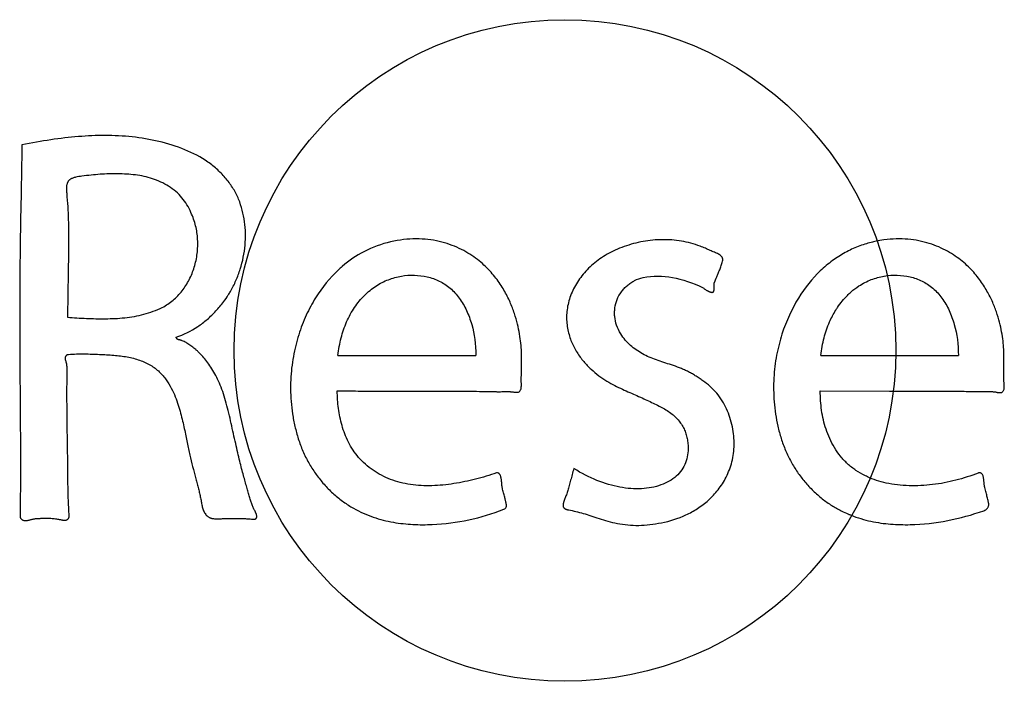
# Paper-space layout '177R0214_1_2' of a CAD drawing. Units: millimetres. Extents: x 0 to 864, y 0 to 559.
# Drawn here: x 189 to 190, y 341 to 342 of the extents above; entities that cross this region are included whole.
import ezdxf

# ---------------------------------------------------------------- set-up
doc = ezdxf.new("R2010")
doc.units = ezdxf.units.MM
doc.header["$LTSCALE"] = 47.498
doc.layers.get('0').update_dxf_attribs({"linetype": 'CONTINUOUS'})

psp = doc.layouts.new('177R0214_1_2')

# ---------------------------------------------------------------- linework, layer by layer
at = {"color": 40, "linetype": 'CONTINUOUS'}
for p, q in [((189.4716, 341.241), (189.3257, 341.241)), ((189.9821, 341.241), (189.8365, 341.241)), ((189.836, 341.2037), (189.9091, 341.2036))]:
    psp.add_line(p, q, dxfattribs=at)
at = {"color": 7, "linetype": 'CONTINUOUS'}
psp.add_circle((189.5659, 341.2465), 0.35, dxfattribs=at)
at = {"color": 40, "linetype": 'CONTINUOUS'}
for points, knots in [([(189.2098, 341.3052), (189.2105, 341.3064), (189.2135, 341.3113), (189.2181, 341.3204), (189.2242, 341.3366), (189.2276, 341.3536), (189.2282, 341.3704), (189.2272, 341.3828), (189.2248, 341.3949), (189.221, 341.4066), (189.2153, 341.4178), (189.2079, 341.4282), (189.1988, 341.4377), (189.1849, 341.4489), (189.1644, 341.4596), (189.1362, 341.4683), (189.1079, 341.473), (189.0797, 341.4744), (189.0513, 341.4731), (189.0222, 341.4697), (189.0018, 341.4661), (188.9914, 341.464)], [0, 0, 0, 0, 0.012658, 0.050633, 0.088608, 0.164557, 0.202532, 0.240506, 0.278481, 0.316456, 0.35443, 0.392405, 0.43038, 0.468354, 0.544304, 0.620253, 0.696203, 0.772152, 0.848101, 0.924051, 1, 1, 1, 1]), ([(189.055, 341.4309), (189.0539, 341.4308), (189.0516, 341.4304), (189.0489, 341.4299), (189.0469, 341.4294), (189.0454, 341.4289), (189.044, 341.4283), (189.0429, 341.4277), (189.0421, 341.4272), (189.0415, 341.4267), (189.041, 341.4262), (189.0405, 341.4256), (189.04, 341.4249), (189.0397, 341.4243), (189.0394, 341.4236), (189.0391, 341.4227), (189.0388, 341.4216), (189.0386, 341.4203), (189.0385, 341.4189), (189.0385, 341.4176), (189.0385, 341.4164), (189.0386, 341.4148), (189.0388, 341.4128), (189.039, 341.4107), (189.0391, 341.4095), (189.0391, 341.4089)], [0, 0, 0, 0, 0.083333, 0.166667, 0.208333, 0.25, 0.291667, 0.333333, 0.354167, 0.375, 0.395833, 0.416667, 0.4375, 0.458333, 0.479167, 0.5, 0.541667, 0.583333, 0.625, 0.666667, 0.708333, 0.75, 0.833333, 0.916667, 1, 1, 1, 1]), ([(189.1702, 341.3926), (189.169, 341.3954), (189.1662, 341.4008), (189.161, 341.4082), (189.1544, 341.4149), (189.1468, 341.4204), (189.1384, 341.4249), (189.1296, 341.4284), (189.1207, 341.4308), (189.1115, 341.4323), (189.1022, 341.4331), (189.0928, 341.4335), (189.0835, 341.4334), (189.071, 341.4328), (189.0615, 341.4317), (189.055, 341.4309)], [0, 0, 0, 0, 0.071429, 0.142857, 0.214286, 0.285714, 0.357143, 0.428571, 0.5, 0.571429, 0.642857, 0.714286, 0.785714, 0.857143, 1, 1, 1, 1]), ([(189.1399, 341.292), (189.1441, 341.2942), (189.1517, 341.2993), (189.1596, 341.3076), (189.165, 341.3152), (189.1697, 341.3234), (189.1742, 341.3345), (189.1773, 341.349), (189.1778, 341.3641), (189.1757, 341.3786), (189.1724, 341.3879), (189.1702, 341.3926)], [0, 0, 0, 0, 0.125, 0.25, 0.3125, 0.375, 0.5, 0.625, 0.75, 0.875, 1, 1, 1, 1]), ([(189.5169, 341.2024), (189.5173, 341.2027), (189.5181, 341.2035), (189.5188, 341.2045), (189.5192, 341.2053), (189.5195, 341.206), (189.5196, 341.2068), (189.5197, 341.2077), (189.5198, 341.2087), (189.5198, 341.2097), (189.5198, 341.2107), (189.5198, 341.212), (189.5197, 341.2141), (189.5197, 341.2167), (189.5198, 341.22), (189.5198, 341.2234), (189.5199, 341.227), (189.52, 341.2307), (189.52, 341.2359), (189.52, 341.2428), (189.5196, 341.2517), (189.5184, 341.2613), (189.5165, 341.2717), (189.5136, 341.2827), (189.5094, 341.2946), (189.5035, 341.3071), (189.4956, 341.3199), (189.4854, 341.3324), (189.4721, 341.3444), (189.4548, 341.355), (189.4334, 341.3627), (189.4088, 341.3655), (189.3817, 341.3626), (189.3545, 341.353), (189.3376, 341.3417), (189.3303, 341.3354)], [0, 0, 0, 0, 0.012, 0.024, 0.03, 0.036, 0.042, 0.048, 0.06, 0.066, 0.072, 0.084, 0.096, 0.12, 0.144, 0.168, 0.192, 0.216, 0.24, 0.288, 0.336, 0.384, 0.432, 0.48, 0.528, 0.576, 0.624, 0.672, 0.72, 0.768, 0.816, 0.864, 0.912, 0.96, 1, 1, 1, 1]), ([(190.0281, 341.2022), (190.0285, 341.2025), (190.0292, 341.2032), (190.03, 341.2043), (190.0305, 341.2056), (190.0307, 341.2069), (190.0307, 341.2083), (190.0306, 341.2097), (190.0305, 341.2111), (190.0304, 341.2125), (190.0303, 341.214), (190.0302, 341.2159), (190.0301, 341.2184), (190.0301, 341.2216), (190.0301, 341.226), (190.0302, 341.2319), (190.0303, 341.2394), (190.0302, 341.2476), (190.0295, 341.2564), (190.028, 341.266), (190.0258, 341.2762), (190.0226, 341.2871), (190.018, 341.2988), (190.0118, 341.3109), (190.0036, 341.3232), (189.9932, 341.3352), (189.9795, 341.3466), (189.9621, 341.3565), (189.9408, 341.3633), (189.9208, 341.3651), (189.905, 341.3639), (189.8978, 341.3626), (189.895, 341.362)], [0, 0, 0, 0, 0.012618, 0.025236, 0.037854, 0.050472, 0.063089, 0.075707, 0.088325, 0.100943, 0.113561, 0.126179, 0.151415, 0.176651, 0.201886, 0.252358, 0.30283, 0.353301, 0.403773, 0.454244, 0.504716, 0.555188, 0.605659, 0.656131, 0.706602, 0.757074, 0.807545, 0.858017, 0.908489, 0.95896, 0.984196, 1, 1, 1, 1]), ([(189.6284, 341.3564), (189.6219, 341.3542), (189.6101, 341.3487), (189.5978, 341.3399), (189.5893, 341.332), (189.5837, 341.3256), (189.5789, 341.3187), (189.5736, 341.3094), (189.569, 341.2971), (189.5674, 341.2847), (189.5678, 341.2753), (189.5689, 341.2684), (189.5706, 341.2617), (189.5728, 341.2555), (189.5755, 341.2498), (189.5797, 341.2426), (189.5856, 341.2345), (189.5935, 341.2264), (189.6018, 341.2196), (189.6102, 341.214), (189.6186, 341.2094), (189.6267, 341.2055), (189.6372, 341.2009), (189.6495, 341.1954), (189.6604, 341.1903), (189.6685, 341.1862), (189.6741, 341.183), (189.6793, 341.1793), (189.6838, 341.1752), (189.6876, 341.1708), (189.6907, 341.166), (189.6931, 341.161), (189.6947, 341.1559), (189.6957, 341.1506), (189.6961, 341.1469), (189.6962, 341.1451)], [0, 0, 0, 0, 0.033333, 0.066667, 0.083333, 0.1, 0.116667, 0.133333, 0.166667, 0.2, 0.216667, 0.233333, 0.25, 0.266667, 0.283333, 0.3, 0.333333, 0.366667, 0.4, 0.433333, 0.466667, 0.5, 0.533333, 0.6, 0.666667, 0.7, 0.733333, 0.766667, 0.8, 0.833333, 0.866667, 0.9, 0.933333, 0.966667, 1, 1, 1, 1]), ([(189.7329, 341.3422), (189.7329, 341.3426), (189.7329, 341.3433), (189.7326, 341.3444), (189.7322, 341.3453), (189.7317, 341.3461), (189.731, 341.3468), (189.7298, 341.3477), (189.7282, 341.3486), (189.7262, 341.3495), (189.7232, 341.3507), (189.7195, 341.3523), (189.7146, 341.3546), (189.711, 341.3561), (189.7091, 341.3568)], [0, 0, 0, 0, 0.041667, 0.083333, 0.125, 0.166667, 0.208333, 0.25, 0.333333, 0.416667, 0.5, 0.666667, 0.833333, 1, 1, 1, 1]), ([(189.895, 341.362), (189.8933, 341.3617), (189.8871, 341.3603), (189.8761, 341.3568), (189.8623, 341.3505), (189.8488, 341.3419), (189.8402, 341.3347), (189.836, 341.3307)], [0, 0, 0, 0, 0.085453, 0.31409, 0.542726, 0.771363, 1, 1, 1, 1]), ([(189.3303, 341.3354), (189.3288, 341.3341), (189.3186, 341.325), (189.3052, 341.3087), (189.2919, 341.2841), (189.2839, 341.2634), (189.2781, 341.2404), (189.2757, 341.2197), (189.2755, 341.2025), (189.2763, 341.1893), (189.2781, 341.176), (189.2809, 341.1629), (189.2847, 341.1497), (189.2899, 341.1367), (189.2964, 341.1246), (189.3037, 341.1137), (189.3119, 341.1036), (189.3214, 341.0942), (189.3317, 341.086), (189.3422, 341.0794), (189.3525, 341.0742), (189.3631, 341.0701), (189.3737, 341.0669), (189.3844, 341.0646), (189.3949, 341.0632), (189.4086, 341.0621), (189.4323, 341.0621), (189.4644, 341.0663), (189.4892, 341.0738), (189.5013, 341.0786)], [0, 0, 0, 0, 0.016393, 0.114754, 0.163934, 0.213115, 0.262295, 0.311475, 0.336066, 0.360656, 0.385246, 0.409836, 0.434426, 0.459016, 0.483607, 0.508197, 0.532787, 0.557377, 0.581967, 0.606557, 0.631148, 0.655738, 0.680328, 0.704918, 0.729508, 0.754098, 0.803279, 0.901639, 1, 1, 1, 1]), ([(189.7121, 341.3128), (189.7129, 341.3121), (189.7142, 341.3111), (189.7158, 341.3102), (189.7166, 341.3097), (189.7173, 341.3094), (189.7179, 341.3091), (189.7186, 341.3088), (189.7192, 341.3085), (189.7198, 341.3083), (189.7205, 341.3081), (189.7211, 341.308), (189.7215, 341.308), (189.7218, 341.308), (189.7221, 341.3081), (189.7224, 341.3082), (189.7226, 341.3083), (189.7229, 341.3084), (189.7231, 341.3086), (189.7232, 341.3089), (189.7234, 341.3092), (189.7235, 341.3095), (189.7235, 341.3098), (189.7236, 341.3101), (189.7236, 341.3104), (189.7237, 341.3108), (189.7237, 341.3114), (189.7237, 341.312), (189.7237, 341.3127), (189.7237, 341.3134), (189.7237, 341.3141), (189.7237, 341.3149), (189.7237, 341.3156), (189.7237, 341.3164), (189.7238, 341.317), (189.7238, 341.3175), (189.7239, 341.3179), (189.7241, 341.3183), (189.7242, 341.3187), (189.7244, 341.3191), (189.7246, 341.3195), (189.7247, 341.3199), (189.7249, 341.3203), (189.725, 341.3207), (189.7252, 341.3212), (189.7255, 341.3219), (189.7258, 341.3227), (189.7262, 341.3239), (189.7268, 341.3253), (189.7276, 341.3271), (189.7284, 341.329), (189.7292, 341.3309), (189.7303, 341.3337), (189.7315, 341.3373), (189.7324, 341.3405), (189.7329, 341.3422)], [0, 0, 0, 0, 0.071429, 0.107143, 0.125, 0.142857, 0.160714, 0.178571, 0.196429, 0.214286, 0.232143, 0.25, 0.258929, 0.267857, 0.276786, 0.285714, 0.294643, 0.303571, 0.3125, 0.321429, 0.330357, 0.339286, 0.348214, 0.357143, 0.366071, 0.375, 0.392857, 0.410714, 0.428571, 0.446429, 0.464286, 0.482143, 0.5, 0.517857, 0.535714, 0.544643, 0.553571, 0.5625, 0.571429, 0.580357, 0.589286, 0.598214, 0.607143, 0.616071, 0.625, 0.642857, 0.660714, 0.678571, 0.714286, 0.75, 0.785714, 0.821429, 0.857143, 0.928571, 1, 1, 1, 1]), ([(189.3257, 341.2412), (189.3265, 341.2477), (189.3288, 341.2601), (189.3345, 341.277), (189.343, 341.2924), (189.3536, 341.3053), (189.3657, 341.3152), (189.3791, 341.3219), (189.3928, 341.3257), (189.4067, 341.3266), (189.418, 341.3252), (189.4268, 341.3227), (189.433, 341.3201), (189.4389, 341.3167), (189.4464, 341.3111), (189.4545, 341.3023), (189.4621, 341.2892), (189.4695, 341.2692), (189.4716, 341.253), (189.4716, 341.2412)], [0, 0, 0, 0, 0.0625, 0.125, 0.1875, 0.25, 0.3125, 0.375, 0.4375, 0.5, 0.5625, 0.59375, 0.625, 0.65625, 0.6875, 0.75, 0.8125, 0.875, 1, 1, 1, 1]), ([(189.625, 341.264), (189.6231, 341.267), (189.6202, 341.2732), (189.6186, 341.2808), (189.6183, 341.287), (189.6188, 341.2932), (189.6207, 341.3005), (189.6245, 341.3073), (189.6285, 341.3123), (189.6319, 341.3154), (189.6356, 341.3182), (189.6409, 341.3213), (189.6454, 341.323), (189.6487, 341.3238)], [0, 0, 0, 0, 0.125, 0.25, 0.3125, 0.375, 0.5, 0.625, 0.6875, 0.75, 0.8125, 0.875, 1, 1, 1, 1]), ([(189.836, 341.3307), (189.8276, 341.3227), (189.8119, 341.3034), (189.7971, 341.2715), (189.7894, 341.2418), (189.7868, 341.2217), (189.7865, 341.205), (189.7871, 341.1922), (189.7886, 341.1792), (189.791, 341.1663), (189.7944, 341.1534), (189.7991, 341.1407), (189.805, 341.1286), (189.8117, 341.1177), (189.8195, 341.1075), (189.8284, 341.0978), (189.8381, 341.0893), (189.8481, 341.0823), (189.8572, 341.0772), (189.8632, 341.0745), (189.8657, 341.0734)], [0, 0, 0, 0, 0.155492, 0.310985, 0.388731, 0.466477, 0.50535, 0.544223, 0.583096, 0.621969, 0.660842, 0.699715, 0.738589, 0.777462, 0.816335, 0.855208, 0.894081, 0.932954, 0.971827, 1, 1, 1, 1]), ([(189.8686, 341.3085), (189.8712, 341.3108), (189.8781, 341.316), (189.8899, 341.3219), (189.8989, 341.3244), (189.9034, 341.3252)], [0, 0, 0, 0, 0.25148, 0.628701, 1, 1, 1, 1]), ([(189.9034, 341.3252), (189.9035, 341.3252), (189.9082, 341.326), (189.9175, 341.3266), (189.9288, 341.3252), (189.9375, 341.3226), (189.9437, 341.32), (189.9496, 341.3167), (189.9571, 341.311), (189.9651, 341.3022), (189.9727, 341.2891), (189.98, 341.2691), (189.9821, 341.253), (189.9821, 341.2412)], [0, 0, 0, 0, 0.001741, 0.112659, 0.223577, 0.279035, 0.334494, 0.389953, 0.445412, 0.556329, 0.667247, 0.778165, 1, 1, 1, 1]), ([(189.1545, 341.2605), (189.1628, 341.2633), (189.1742, 341.269), (189.1877, 341.2792), (189.1969, 341.2882), (189.2042, 341.2969), (189.2082, 341.3028), (189.2098, 341.3052)], [0, 0, 0, 0, 0.352941, 0.529412, 0.705882, 0.882353, 1, 1, 1, 1]), ([(189.8524, 341.2891), (189.853, 341.2901), (189.8567, 341.2959), (189.8621, 341.3025), (189.8673, 341.3073), (189.8686, 341.3085)], [0, 0, 0, 0, 0.130435, 0.782609, 1, 1, 1, 1]), ([(189.0397, 341.2816), (189.0463, 341.2811), (189.0597, 341.2803), (189.0763, 341.2799), (189.09, 341.2803), (189.1002, 341.281), (189.1104, 341.2824), (189.1206, 341.2847), (189.1304, 341.2879), (189.1368, 341.2905), (189.1399, 341.292)], [0, 0, 0, 0, 0.2, 0.4, 0.5, 0.6, 0.7, 0.8, 0.9, 1, 1, 1, 1]), ([(189.8365, 341.2412), (189.8374, 341.2477), (189.8397, 341.2601), (189.845, 341.2759), (189.8499, 341.2852), (189.8524, 341.2891)], [0, 0, 0, 0, 0.357143, 0.714286, 1, 1, 1, 1]), ([(189.1904, 341.2303), (189.189, 341.2324), (189.1862, 341.2363), (189.1819, 341.2414), (189.1783, 341.2449), (189.1754, 341.2474), (189.1732, 341.2491), (189.1711, 341.2507), (189.1691, 341.2522), (189.167, 341.2536), (189.1651, 341.2549), (189.1631, 341.256), (189.1614, 341.2567), (189.1601, 341.2572), (189.1592, 341.2574), (189.1585, 341.2576), (189.158, 341.2577), (189.1575, 341.2578), (189.1571, 341.2579), (189.1566, 341.258), (189.1562, 341.2582), (189.1558, 341.2585), (189.1555, 341.2588), (189.1552, 341.2592), (189.1549, 341.2596), (189.1547, 341.26), (189.1546, 341.2603), (189.1545, 341.2605)], [0, 0, 0, 0, 0.111111, 0.222222, 0.333333, 0.388889, 0.444444, 0.5, 0.555556, 0.611111, 0.666667, 0.722222, 0.777778, 0.805556, 0.833333, 0.847222, 0.861111, 0.875, 0.888889, 0.902778, 0.916667, 0.930556, 0.944444, 0.958333, 0.972222, 0.986111, 1, 1, 1, 1]), ([(189.668, 341.0643), (189.677, 341.0659), (189.6899, 341.0699), (189.7063, 341.079), (189.7159, 341.0862), (189.723, 341.0932), (189.728, 341.099), (189.7326, 341.1055), (189.7366, 341.1124), (189.74, 341.1202), (189.7427, 341.1286), (189.7444, 341.1376), (189.7451, 341.1467), (189.7447, 341.156), (189.7432, 341.1658), (189.7406, 341.1755), (189.7371, 341.1848), (189.7325, 341.1934), (189.7266, 341.2015), (189.7197, 341.2086), (189.7132, 341.2137), (189.7079, 341.2173), (189.7045, 341.2194), (189.7018, 341.2211), (189.6997, 341.2222), (189.6977, 341.2234), (189.6949, 341.2248), (189.6914, 341.2264), (189.6857, 341.2288), (189.6786, 341.2312), (189.6705, 341.2339), (189.6626, 341.2365), (189.6551, 341.2394), (189.6456, 341.244), (189.6348, 341.2513), (189.6279, 341.2595), (189.625, 341.264)], [0, 0, 0, 0, 0.111111, 0.166667, 0.222222, 0.25, 0.277778, 0.305556, 0.333333, 0.361111, 0.388889, 0.416667, 0.444444, 0.472222, 0.5, 0.527778, 0.555556, 0.583333, 0.611111, 0.638889, 0.666667, 0.680556, 0.694444, 0.701389, 0.708333, 0.715278, 0.722222, 0.736111, 0.75, 0.777778, 0.805556, 0.833333, 0.861111, 0.888889, 0.944444, 1, 1, 1, 1]), ([(189.0392, 341.2187), (189.0393, 341.2203), (189.0393, 341.2233), (189.0394, 341.2268), (189.0392, 341.2291), (189.0391, 341.2304), (189.039, 341.2313), (189.0388, 341.2322), (189.0385, 341.2334), (189.0381, 341.2348), (189.0377, 341.2363), (189.0375, 341.2374), (189.0374, 341.2382), (189.0375, 341.2389), (189.0377, 341.2397), (189.0379, 341.2404), (189.0383, 341.241), (189.0387, 341.2416), (189.0393, 341.242), (189.04, 341.2422), (189.0406, 341.2423), (189.0409, 341.2424)], [0, 0, 0, 0, 0.142857, 0.285714, 0.357143, 0.392857, 0.428571, 0.464286, 0.5, 0.571429, 0.642857, 0.678571, 0.714286, 0.75, 0.785714, 0.821429, 0.857143, 0.892857, 0.928571, 0.964286, 1, 1, 1, 1]), ([(189.0409, 341.2424), (189.0465, 341.2428), (189.0548, 341.243), (189.0655, 341.2427), (189.0734, 341.2424), (189.081, 341.242), (189.0886, 341.2415), (189.0959, 341.2408), (189.1029, 341.2398), (189.1096, 341.2383), (189.116, 341.2363), (189.122, 341.2339), (189.1275, 341.231), (189.1325, 341.2277), (189.1369, 341.2239), (189.1408, 341.2199), (189.1453, 341.2141), (189.1497, 341.2066), (189.1538, 341.1975), (189.1569, 341.1887), (189.1594, 341.1801), (189.1615, 341.1718), (189.1639, 341.1611), (189.1663, 341.1488), (189.169, 341.1357), (189.172, 341.1236), (189.1747, 341.1139), (189.1766, 341.1067), (189.1779, 341.1015), (189.1791, 341.0966), (189.18, 341.0925), (189.1807, 341.0892), (189.1811, 341.0868), (189.1816, 341.0845), (189.182, 341.0822), (189.1826, 341.08), (189.1832, 341.0778), (189.1841, 341.0757), (189.1852, 341.0739), (189.1865, 341.0723), (189.188, 341.0709), (189.1893, 341.07), (189.1905, 341.0695), (189.1914, 341.0691), (189.1924, 341.0689), (189.1936, 341.0686), (189.1953, 341.0685), (189.1973, 341.0684), (189.1994, 341.0685), (189.2015, 341.0685), (189.2036, 341.0686), (189.2057, 341.0686), (189.2085, 341.0687), (189.2122, 341.0687), (189.2168, 341.0688), (189.2216, 341.0688), (189.2266, 341.0687), (189.2317, 341.0684), (189.2353, 341.0681), (189.2371, 341.0679)], [0, 0, 0, 0, 0.02381, 0.035714, 0.047619, 0.059524, 0.071429, 0.083333, 0.095238, 0.107143, 0.119048, 0.130952, 0.142857, 0.154762, 0.166667, 0.178571, 0.190476, 0.214286, 0.238095, 0.261905, 0.285714, 0.309524, 0.333333, 0.380952, 0.428571, 0.47619, 0.52381, 0.547619, 0.571429, 0.595238, 0.619048, 0.630952, 0.642857, 0.654762, 0.666667, 0.678571, 0.690476, 0.702381, 0.714286, 0.72619, 0.738095, 0.75, 0.755952, 0.761905, 0.767857, 0.77381, 0.785714, 0.797619, 0.809524, 0.821429, 0.833333, 0.845238, 0.857143, 0.880952, 0.904762, 0.928571, 0.952381, 0.97619, 1, 1, 1, 1]), ([(189.0414, 341.0729), (189.0407, 341.0825), (189.0402, 341.097), (189.0401, 341.1164), (189.0399, 341.131), (189.0397, 341.1455), (189.0394, 341.1649), (189.0391, 341.1892), (189.0391, 341.2089), (189.0392, 341.2187)], [0, 0, 0, 0, 0.2, 0.3, 0.4, 0.5, 0.6, 0.8, 1, 1, 1, 1]), ([(189.4936, 341.1171), (189.4862, 341.1145), (189.4713, 341.11), (189.4486, 341.1053), (189.4291, 341.1032), (189.4137, 341.1033), (189.4024, 341.1045), (189.3916, 341.1067), (189.3814, 341.11), (189.3717, 341.1143), (189.3628, 341.1196), (189.3546, 341.126), (189.3451, 341.1356), (189.3362, 341.1494), (189.3296, 341.1671), (189.3259, 341.1852), (189.3251, 341.1975), (189.3251, 341.2037)], [0, 0, 0, 0, 0.090909, 0.181818, 0.272727, 0.318182, 0.363636, 0.409091, 0.454545, 0.5, 0.545455, 0.590909, 0.636364, 0.727273, 0.818182, 0.909091, 1, 1, 1, 1]), ([(189.3251, 341.2037), (189.3327, 341.2037), (189.3474, 341.2036), (189.3675, 341.2036), (189.3861, 341.2035), (189.4034, 341.2034), (189.4195, 341.2034), (189.4347, 341.2034), (189.4491, 341.2034), (189.4628, 341.2034), (189.4735, 341.2033), (189.4815, 341.2032), (189.4863, 341.2031), (189.4899, 341.203), (189.4922, 341.203), (189.4939, 341.2029), (189.4957, 341.2029), (189.4979, 341.2029), (189.5004, 341.203), (189.5025, 341.2032), (189.5041, 341.2032), (189.5054, 341.2032), (189.5066, 341.2031), (189.5078, 341.203), (189.509, 341.2028), (189.5101, 341.2027), (189.5113, 341.2026), (189.5124, 341.2025), (189.5136, 341.2024), (189.5151, 341.2024), (189.5162, 341.2024), (189.5169, 341.2024)], [0, 0, 0, 0, 0.076923, 0.153846, 0.230769, 0.307692, 0.384615, 0.461538, 0.538462, 0.615385, 0.692308, 0.730769, 0.769231, 0.788462, 0.807692, 0.817308, 0.826923, 0.846154, 0.865385, 0.884615, 0.894231, 0.903846, 0.913462, 0.923077, 0.932692, 0.942308, 0.951923, 0.961538, 0.971154, 0.980769, 1, 1, 1, 1]), ([(189.8858, 341.1129), (189.8851, 341.1132), (189.8809, 341.1152), (189.8736, 341.1194), (189.8647, 341.1264), (189.8571, 341.1346), (189.8507, 341.1438), (189.8458, 341.1533), (189.8407, 341.1664), (189.8369, 341.1831), (189.836, 341.1968), (189.836, 341.2037)], [0, 0, 0, 0, 0.019706, 0.117736, 0.215765, 0.313794, 0.411824, 0.509853, 0.607883, 0.803941, 1, 1, 1, 1]), ([(189.9091, 341.2036), (189.9121, 341.2036), (189.9195, 341.2036), (189.9306, 341.2036), (189.9421, 341.2036), (189.9528, 341.2035), (189.9627, 341.2035), (189.9719, 341.2034), (189.9804, 341.2033), (189.9884, 341.2033), (189.9948, 341.2032), (189.9998, 341.2031), (190.0034, 341.2031), (190.0069, 341.2031), (190.0103, 341.2031), (190.0136, 341.2032), (190.0163, 341.2031), (190.0183, 341.203), (190.0198, 341.2028), (190.0212, 341.2026), (190.0224, 341.2023), (190.0233, 341.2022), (190.024, 341.2021), (190.0247, 341.202), (190.0257, 341.202), (190.0268, 341.202), (190.0277, 341.2021), (190.0281, 341.2022)], [0, 0, 0, 0, 0.047776, 0.121024, 0.194272, 0.26752, 0.340768, 0.414016, 0.487264, 0.560512, 0.63376, 0.670384, 0.707008, 0.743632, 0.780256, 0.81688, 0.853504, 0.871816, 0.890128, 0.90844, 0.926752, 0.935908, 0.945064, 0.95422, 0.963376, 0.981688, 1, 1, 1, 1]), ([(189.2371, 341.0679), (189.2373, 341.0679), (189.2376, 341.068), (189.2381, 341.0681), (189.2384, 341.0682), (189.2388, 341.0684), (189.2391, 341.0686), (189.2393, 341.0689), (189.2395, 341.0692), (189.2397, 341.0696), (189.2398, 341.0702), (189.2399, 341.0709), (189.2398, 341.0717), (189.2397, 341.0725), (189.2395, 341.0733), (189.2392, 341.074), (189.2388, 341.0748), (189.2384, 341.0758), (189.2377, 341.0771), (189.2366, 341.0792), (189.2353, 341.0822), (189.2338, 341.0861), (189.2325, 341.0904), (189.2311, 341.0952), (189.2297, 341.1005), (189.2281, 341.1062), (189.2263, 341.1125), (189.2244, 341.1195), (189.2224, 341.1273), (189.2204, 341.1359), (189.2182, 341.1454), (189.2158, 341.1558), (189.2134, 341.1666), (189.211, 341.1775), (189.2093, 341.1847), (189.2083, 341.1881)], [0, 0, 0, 0, 0.006579, 0.013158, 0.019737, 0.026316, 0.032895, 0.039474, 0.046053, 0.052632, 0.065789, 0.078947, 0.092105, 0.105263, 0.118421, 0.131579, 0.144737, 0.157895, 0.184211, 0.210526, 0.263158, 0.315789, 0.368421, 0.421053, 0.473684, 0.526316, 0.578947, 0.631579, 0.684211, 0.736842, 0.789474, 0.842105, 0.894737, 0.947368, 1, 1, 1, 1]), ([(189.6962, 341.1451), (189.6963, 341.1419), (189.696, 341.1359), (189.6939, 341.1276), (189.6898, 341.1199), (189.684, 341.1133), (189.6765, 341.108), (189.6646, 341.1026), (189.6473, 341.0993), (189.6242, 341.101), (189.5998, 341.1081), (189.5834, 341.1164), (189.5753, 341.1216)], [0, 0, 0, 0, 0.071429, 0.142857, 0.214286, 0.285714, 0.357143, 0.428571, 0.571429, 0.714286, 0.857143, 1, 1, 1, 1]), ([(189.5013, 341.0786), (189.502, 341.0789), (189.503, 341.0795), (189.5039, 341.0808), (189.504, 341.0822), (189.504, 341.0835), (189.5038, 341.0844), (189.5036, 341.0853), (189.5034, 341.0863), (189.5032, 341.0873), (189.5029, 341.0882), (189.5027, 341.0892), (189.5023, 341.0907), (189.5019, 341.0925), (189.5013, 341.0948), (189.5007, 341.0972), (189.5001, 341.0993), (189.4997, 341.1009), (189.4994, 341.1022), (189.4993, 341.1034), (189.4991, 341.1047), (189.4991, 341.1059), (189.499, 341.1071), (189.4989, 341.1083), (189.4987, 341.1095), (189.4986, 341.1107), (189.4984, 341.1117), (189.4981, 341.1128), (189.4978, 341.1138), (189.4974, 341.1148), (189.4969, 341.1155), (189.4966, 341.116), (189.4962, 341.1163), (189.4959, 341.1166), (189.4951, 341.117), (189.4943, 341.1171), (189.4936, 341.1171)], [0, 0, 0, 0, 0.05, 0.1, 0.15, 0.175, 0.2, 0.225, 0.25, 0.275, 0.3, 0.325, 0.35, 0.4, 0.45, 0.5, 0.55, 0.575, 0.6, 0.625, 0.65, 0.675, 0.7, 0.725, 0.75, 0.775, 0.8, 0.825, 0.85, 0.875, 0.9, 0.9125, 0.925, 0.9375, 0.95, 1, 1, 1, 1]), ([(189.5753, 341.1216), (189.5746, 341.1194), (189.5735, 341.1151), (189.5719, 341.1091), (189.5705, 341.1035), (189.5693, 341.0993), (189.5682, 341.0961), (189.5674, 341.0938), (189.5666, 341.0917), (189.5659, 341.0899), (189.5654, 341.0885), (189.5651, 341.0875), (189.5647, 341.0865), (189.5644, 341.0855), (189.5641, 341.0845), (189.5639, 341.0835), (189.5639, 341.0825), (189.5639, 341.0818), (189.5641, 341.0812), (189.5643, 341.0808), (189.5645, 341.0804), (189.5649, 341.08), (189.5654, 341.0794), (189.5661, 341.079), (189.5666, 341.0787), (189.5672, 341.0785), (189.5678, 341.0783), (189.5685, 341.0781), (189.569, 341.078), (189.5695, 341.0779), (189.5698, 341.0778), (189.57, 341.0778)], [0, 0, 0, 0, 0.1, 0.2, 0.3, 0.4, 0.45, 0.5, 0.55, 0.6, 0.625, 0.65, 0.675, 0.7, 0.725, 0.75, 0.775, 0.8, 0.8125, 0.825, 0.8375, 0.85, 0.875, 0.9, 0.9125, 0.925, 0.95, 0.9625, 0.975, 0.9875, 1, 1, 1, 1]), ([(190.0031, 341.1168), (189.9953, 341.1138), (189.9795, 341.1087), (189.9549, 341.104), (189.9298, 341.1027), (189.9062, 341.1054), (189.8921, 341.11), (189.8858, 341.1129)], [0, 0, 0, 0, 0.204103, 0.408206, 0.612309, 0.816412, 1, 1, 1, 1]), ([(190.0097, 341.1027), (190.0096, 341.1033), (190.0095, 341.1045), (190.0093, 341.1062), (190.0092, 341.1079), (190.009, 341.1095), (190.0088, 341.1111), (190.0086, 341.1125), (190.0082, 341.114), (190.0076, 341.1152), (190.0069, 341.1161), (190.0062, 341.1167), (190.0057, 341.117), (190.0051, 341.1171), (190.0045, 341.1172), (190.0038, 341.1171), (190.0033, 341.1169), (190.0031, 341.1168)], [0, 0, 0, 0, 0.083333, 0.166667, 0.25, 0.333333, 0.416667, 0.5, 0.583333, 0.666667, 0.75, 0.791667, 0.833333, 0.875, 0.916667, 0.958333, 1, 1, 1, 1]), ([(190.009, 341.077), (190.0098, 341.0773), (190.0108, 341.0777), (190.0119, 341.0786), (190.0127, 341.0793), (190.0133, 341.0802), (190.0138, 341.0812), (190.0141, 341.0823), (190.0143, 341.0834), (190.0142, 341.0845), (190.014, 341.0856), (190.0138, 341.0867), (190.0134, 341.0882), (190.0129, 341.0901), (190.0124, 341.0925), (190.0117, 341.0949), (190.0108, 341.0983), (190.0102, 341.1009), (190.0097, 341.1027)], [0, 0, 0, 0, 0.083333, 0.125, 0.166667, 0.208333, 0.25, 0.291667, 0.333333, 0.375, 0.416667, 0.458333, 0.5, 0.583333, 0.666667, 0.75, 0.833333, 1, 1, 1, 1]), ([(188.9895, 341.0711), (188.9896, 341.0703), (188.9899, 341.0693), (188.9905, 341.0683), (188.9912, 341.0677), (188.9919, 341.0672), (188.9929, 341.0668), (188.9939, 341.0666), (188.995, 341.0665), (188.9961, 341.0665), (188.9973, 341.0667), (188.9985, 341.0669), (188.9997, 341.0672), (189.0009, 341.0676), (189.0021, 341.0679), (189.0034, 341.0682), (189.0046, 341.0684), (189.0059, 341.0686), (189.0073, 341.0687), (189.0087, 341.0688), (189.01, 341.0689), (189.0114, 341.0689), (189.0132, 341.069), (189.0155, 341.0691), (189.0182, 341.0692), (189.0208, 341.0691), (189.0233, 341.0689), (189.0257, 341.0687), (189.0281, 341.0684), (189.0299, 341.068), (189.0313, 341.0677), (189.0324, 341.0675), (189.0334, 341.0673), (189.0344, 341.0671), (189.0354, 341.0669), (189.0365, 341.0668), (189.0375, 341.0669), (189.0384, 341.0671), (189.0392, 341.0675), (189.04, 341.068), (189.0406, 341.0687), (189.041, 341.0694), (189.0413, 341.0702), (189.0414, 341.071), (189.0414, 341.0719), (189.0414, 341.0725), (189.0414, 341.0729)], [0, 0, 0, 0, 0.038462, 0.057692, 0.076923, 0.096154, 0.115385, 0.134615, 0.153846, 0.173077, 0.192308, 0.211538, 0.230769, 0.25, 0.269231, 0.288462, 0.307692, 0.326923, 0.346154, 0.365385, 0.384615, 0.403846, 0.423077, 0.461538, 0.5, 0.538462, 0.576923, 0.615385, 0.653846, 0.692308, 0.711538, 0.730769, 0.75, 0.769231, 0.788462, 0.807692, 0.826923, 0.846154, 0.865385, 0.884615, 0.903846, 0.923077, 0.942308, 0.961538, 0.980769, 1, 1, 1, 1]), ([(189.57, 341.0778), (189.5748, 341.0769), (189.5825, 341.0751), (189.5933, 341.0717), (189.6019, 341.0688), (189.6112, 341.0659), (189.6212, 341.0634), (189.6322, 341.0617), (189.644, 341.0613), (189.6557, 341.0621), (189.6639, 341.0635), (189.668, 341.0643)], [0, 0, 0, 0, 0.2, 0.3, 0.4, 0.5, 0.6, 0.7, 0.8, 0.9, 1, 1, 1, 1]), ([(189.8657, 341.0734), (189.8666, 341.073), (189.8711, 341.0712), (189.879, 341.0684), (189.8931, 341.0648), (189.9105, 341.0624), (189.9381, 341.0618), (189.971, 341.0655), (189.9965, 341.0726), (190.009, 341.077)], [0, 0, 0, 0, 0.019282, 0.089333, 0.159385, 0.299487, 0.43959, 0.719795, 1, 1, 1, 1])]:
    psp.add_open_spline(points, degree=3, knots=knots, dxfattribs=at)
for points in [[(188.9914, 341.464), (188.9912, 341.4456), (188.9905, 341.4087), (188.9894, 341.3537), (188.989, 341.298), (188.9892, 341.242), (188.9896, 341.1855), (188.99, 341.1285), (188.9898, 341.0903), (188.9895, 341.0711)], [(189.0391, 341.4089), (189.0399, 341.3999), (189.0408, 341.3818), (189.0408, 341.3535), (189.0404, 341.3276), (189.0399, 341.304), (189.0398, 341.2889), (189.0397, 341.2816)], [(189.7091, 341.3568), (189.7024, 341.3593), (189.6892, 341.3628), (189.6689, 341.3643), (189.6485, 341.3624), (189.6352, 341.3588), (189.6284, 341.3564)], [(189.6487, 341.3238), (189.6588, 341.3256), (189.6794, 341.3254), (189.701, 341.3182), (189.7121, 341.3128)], [(189.2083, 341.1881), (189.2074, 341.1916), (189.2055, 341.1984), (189.2022, 341.2077), (189.1985, 341.2162), (189.1945, 341.2237), (189.1918, 341.2282), (189.1904, 341.2303)]]:
    psp.add_open_spline(points, degree=3, dxfattribs=at)

doc.saveas('drawing.dxf')
